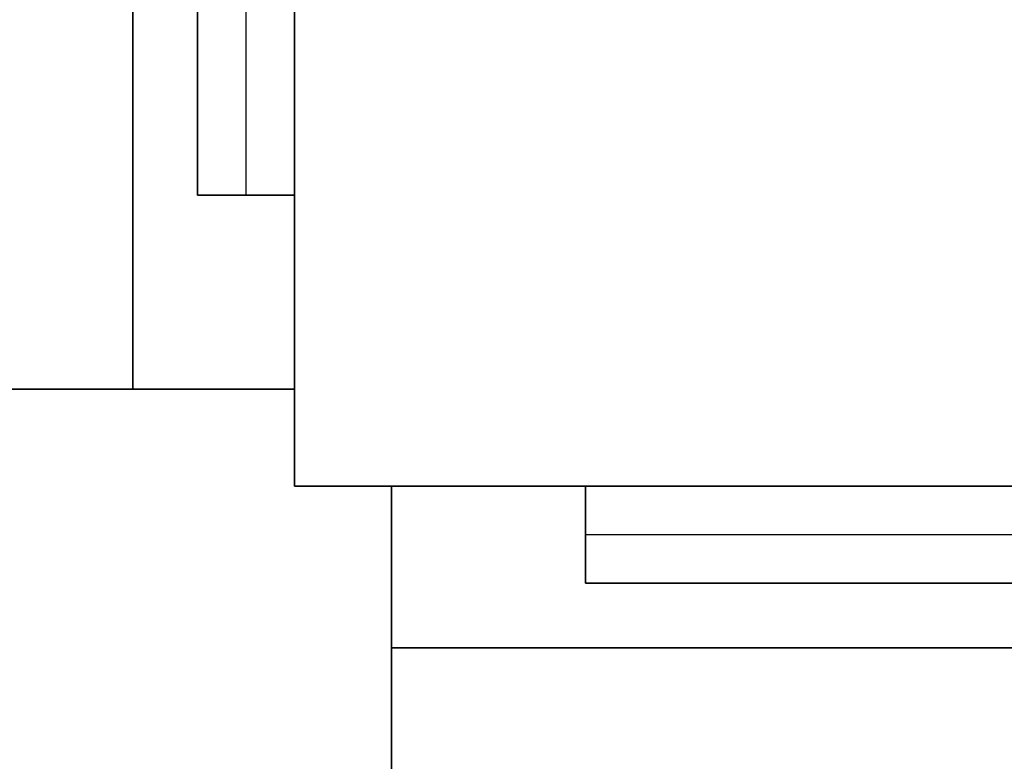
# Model space of a CAD drawing. Units: millimetres. Extents: x -63 to 13, y -63 to 63.
# Drawn here: x -17 to -2, y -17 to -5 of the extents above; entities that cross this region are included whole.
import ezdxf

# ---------------------------------------------------------------- set-up
doc = ezdxf.new("R2010")
doc.units = ezdxf.units.MM
doc.header["$MEASUREMENT"] = 0
doc.layers.add('Standard', color=7, linetype='Continuous')

msp = doc.modelspace()

# ---------------------------------------------------------------- linework, layer by layer
at = {"layer": 'Standard'}
for points in [[(-12.5, -12.5, 12.5), (-12.5, 0, 12.5), (-12.5, 12.5, 12.5)], [(-15, -11, -9.5), (-15, 0, -9.5), (-15, 11, -9.5)], [(-15, 11, 9.5), (-15, 0, 9.5), (-15, -11, 9.5)], [(-12.5, -11, 9.5), (-12.5, 0, 9.5), (-12.5, 11, 9.5)], [(-14, 8, -12.5), (-14, 0, -12.5), (-14, -8, -12.5)], [(-14, -8, -11), (-14, 0, -11), (-14, 8, -11)], [(-14, -8, -9.5), (-14, 0, -9.5), (-14, 8, -9.5)], [(-14, 8, -11.75), (-14, 0, -11.75), (-14, -8, -11.75)], [(-14, 8, -10.25), (-14, 0, -10.25), (-14, -8, -10.25)], [(-13.25, 8, -12.5), (-13.25, 0, -12.5), (-13.25, -8, -12.5)], [(-12.5, 8, -12.5), (-12.5, 0, -12.5), (-12.5, -8, -12.5)], [(-14, -8, -12.5), (-14, -8, -11.75), (-14, -8, -11)], [(-14, -8, -12.5), (-13.25, -8, -12.5), (-12.5, -8, -12.5)], [(-12.5, -8, -11), (-13.25, -8, -11), (-14, -8, -11)], [(-14, -8, -11), (-14, -8, -10.25), (-14, -8, -9.5)], [(-12.5, -8, -9.5), (-13.25, -8, -9.5), (-14, -8, -9.5)], [(-14, -8, -11.75), (-13.25, -8, -11.75), (-12.5, -8, -11.75)], [(-14, -8, -10.25), (-13.25, -8, -10.25), (-12.5, -8, -10.25)], [(-13.25, -8, -12.5), (-13.25, -8, -11.75), (-13.25, -8, -11)], [(-13.25, -8, -11), (-13.25, -8, -10.25), (-13.25, -8, -9.5)], [(-12.5, -8, -12.5), (-12.5, -8, -11.75), (-12.5, -8, -11)], [(-12.5, -8, -11), (-12.5, -8, -10.25), (-12.5, -8, -9.5)], [(-12.5, -8, -9.5), (-12.5, -9.5, -9.5), (-12.5, -11, -9.5)], [(-12.5, -8, -12.5), (-12.5, -10.25, -12.5), (-12.5, -12.5, -12.5)], [(-12.5, -11, -9.5), (-15, -11, -9.5), (-17.5, -11, -9.5)], [(-12.5, -11, -8), (-15, -11, -8), (-17.5, -11, -8)], [(-17.5, -11, 9.5), (-15, -11, 9.5), (-12.5, -11, 9.5)], [(-12.5, -11, -8.75), (-15, -11, -8.75), (-17.5, -11, -8.75)], [(-12.5, -11, 0.75), (-15, -11, 0.75), (-17.5, -11, 0.75)], [(-15, -11, -8), (-15, -11, -8.75), (-15, -11, -9.5)], [(-15, -11, 9.5), (-15, -11, 0.75), (-15, -11, -8)], [(-12.5, -11, -9.5), (-12.5, -11, -8.75), (-12.5, -11, -8)], [(-12.5, -11, 9.5), (-12.5, -11, 0.75), (-12.5, -11, -8)], [(-12.5, -12.5), (-12.5, -11.75), (-12.5, -11)], [(-12.5, -12.5, 12.5), (-12.5, -12.5), (-12.5, -12.5, -12.5)], [(-12.5, -12.5, -12.5), (-10.25, -12.5, -12.5), (-8, -12.5, -12.5)], [(11.5, -12.5, 12.5), (-0.5, -12.5, 12.5), (-12.5, -12.5, 12.5)], [(-11, -12.5), (-11.75, -12.5), (-12.5, -12.5)], [(-11, -17.5, -9.5), (-11, -15, -9.5), (-11, -12.5, -9.5)], [(-11, -12.5, -9.5), (-9.5, -12.5, -9.5), (-8, -12.5, -9.5)], [(-11, -17.5, -8), (-11, -15, -8), (-11, -12.5, -8)], [(-11, -12.5, -8), (-11, -12.5, -8.75), (-11, -12.5, -9.5)], [(-11, -12.5, 9.5), (-11, -15, 9.5), (-11, -17.5, 9.5)], [(11, -12.5, 9.5), (0, -12.5, 9.5), (-11, -12.5, 9.5)], [(-11, -12.5, 9.5), (-11, -12.5, 0.75), (-11, -12.5, -8)], [(-11, -12.5, -8.75), (-11, -15, -8.75), (-11, -17.5, -8.75)], [(-11, -12.5, 0.75), (-11, -15, 0.75), (-11, -17.5, 0.75)], [(-8, -14, -11), (-8, -13.25, -11), (-8, -12.5, -11)], [(-8, -12.5, -11), (-8, -12.5, -11.75), (-8, -12.5, -12.5)], [(-8, -12.5, -12.5), (-8, -13.25, -12.5), (-8, -14, -12.5)], [(-8, -12.5, -12.5), (0, -12.5, -12.5), (8, -12.5, -12.5)], [(-8, -14, -9.5), (-8, -13.25, -9.5), (-8, -12.5, -9.5)], [(-8, -12.5, -9.5), (-8, -12.5, -10.25), (-8, -12.5, -11)], [(-8, -14, -11.75), (-8, -13.25, -11.75), (-8, -12.5, -11.75)], [(-8, -14, -10.25), (-8, -13.25, -10.25), (-8, -12.5, -10.25)], [(-8, -13.25, -12.5), (-8, -13.25, -11.75), (-8, -13.25, -11)], [(-8, -13.25, -12.5), (0, -13.25, -12.5), (8, -13.25, -12.5)], [(-8, -13.25, -11), (-8, -13.25, -10.25), (-8, -13.25, -9.5)], [(-8, -14, -12.5), (-8, -14, -11.75), (-8, -14, -11)], [(-8, -14, -12.5), (0, -14, -12.5), (8, -14, -12.5)], [(8, -14, -11), (0, -14, -11), (-8, -14, -11)], [(-8, -14, -11), (-8, -14, -10.25), (-8, -14, -9.5)], [(8, -14, -9.5), (0, -14, -9.5), (-8, -14, -9.5)], [(-8, -14, -11.75), (0, -14, -11.75), (8, -14, -11.75)], [(-8, -14, -10.25), (0, -14, -10.25), (8, -14, -10.25)], [(11, -15, -9.5), (0, -15, -9.5), (-11, -15, -9.5)], [(-11, -15, -9.5), (-11, -15, -8.75), (-11, -15, -8)], [(-11, -15, 9.5), (0, -15, 9.5), (11, -15, 9.5)], [(-11, -15, -8), (-11, -15, 0.75), (-11, -15, 9.5)]]:
    msp.add_open_spline(points, degree=2, dxfattribs=at)

doc.saveas('drawing.dxf')
